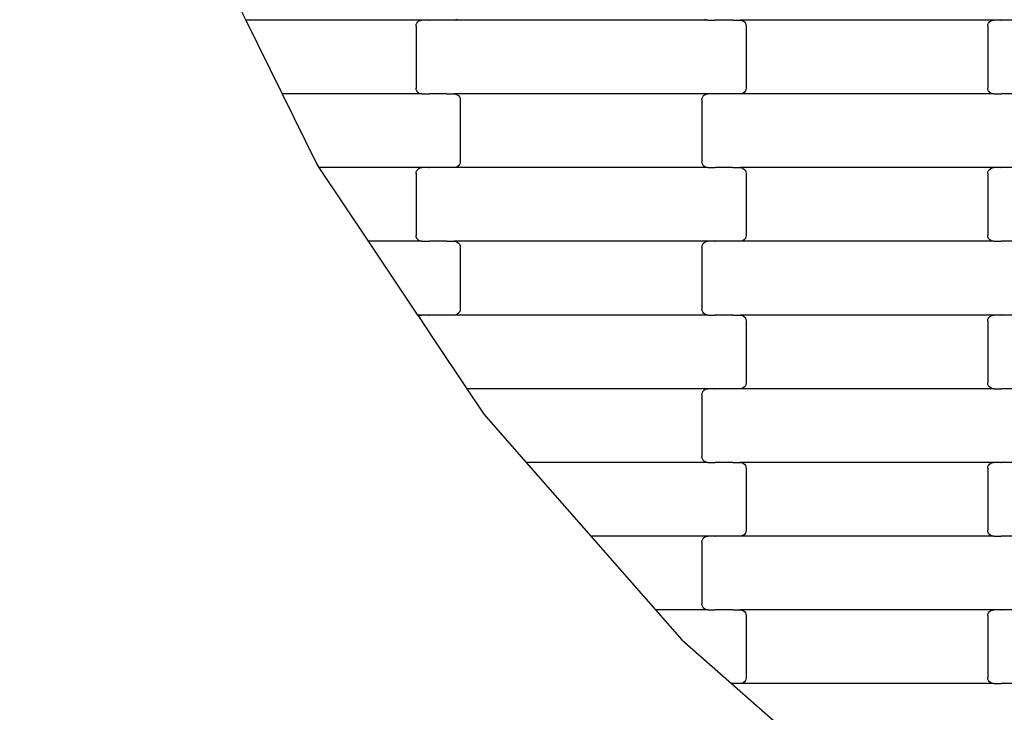
# Model space of a CAD drawing. Units: millimetres. Extents: x 344 to 12237, y -586 to 8269.
# Drawn here: x 2345 to 2679, y 2553 to 2787 of the extents above; entities that cross this region are included whole.
import ezdxf

# ---------------------------------------------------------------- set-up
doc = ezdxf.new("R2010")
doc.units = ezdxf.units.MM
doc.layers.add('Dimensions', color=7, linetype='Continuous')
doc.styles.get("Standard").update_dxf_attribs({"font": 'arial.ttf'})
doc.dimstyles.new('Leikkiset keinu', dxfattribs={"dimtxt": 150, "dimasz": 2.5, "dimexe": 0.06, "dimexo": 0.625, "dimtad": 0, "dimtih": 1, "dimtoh": 1, "dimdec": 0, "dimtxsty": 'Standard', "dimcen": 2.5, "dimadec": 0, "dimazin": 0, "dimtfac": 1, "dimtmove": 0, "dimatfit": 3, "dimfxl": 1, "dimarcsym": 0})

# ---------------------------------------------------------------- blocks, each defined once
blk = doc.blocks.new('*D5')
at = {"layer": 'Defpoints', "color": 0}
for p in [(2099.2, 2926.68), (9724.94, 2926.68), (2099.2, 1549.02)]:
    blk.add_point(p, dxfattribs=at)
at = {"layer": 'Dimensions', "color": 0, "lineweight": -2}
for p, q in [((2099.2, 2926.06), (2099.2, 1548.96)), ((9724.94, 2926.06), (9724.94, 1548.96)), ((2101.7, 1549.02), (5688.32, 1549.02)), ((9722.44, 1549.02), (6135.82, 1549.02))]:
    blk.add_line(p, q, dxfattribs=at)
at = {"layer": 'Dimensions', "color": 0}
for points in [[(2101.7, 1549.44), (2101.7, 1548.61), (2099.2, 1549.02)], [(9722.44, 1548.61), (9722.44, 1549.44), (9724.94, 1549.02)]]:
    blk.add_solid(points, dxfattribs=at)
at = {"layer": 'Dimensions', "color": 0, "insert": (5912.07, 1549.02), "char_height": 150, "attachment_point": 5}
blk.add_mtext('7626', dxfattribs=at)

msp = doc.modelspace()

# ---------------------------------------------------------------- linework, layer by layer
for p, q in [((2409.2, 2812.28), (2421.54, 2787.28)), ((2481.36, 2787.28), (2421.54, 2787.28)), ((2421.54, 2787.28), (2433.87, 2762.28)), ((2479.41, 2785.8), (2479.61, 2786.28)), ((2479.61, 2786.28), (2479.93, 2786.69)), ((2479.93, 2786.69), (2480.35, 2787.01)), ((2480.35, 2787.01), (2480.84, 2787.21)), ((2480.84, 2787.21), (2481.36, 2787.28)), ((2483.72, 2787.28), (2481.36, 2787.28)), ((2483.72, 2787.28), (2483.72, 2787.35)), ((2483.72, 2787.28), (2483.86, 2787.28)), ((2483.87, 2787.21), (2483.86, 2787.28)), ((2489.71, 2787.28), (2483.86, 2787.28)), ((2489.71, 2787.28), (2489.71, 2787.35)), ((2489.85, 2787.28), (2489.71, 2787.28)), ((2489.85, 2787.21), (2489.85, 2787.28)), ((2492.33, 2787.28), (2489.85, 2787.28)), ((2492.85, 2787.35), (2492.33, 2787.28)), ((2578.36, 2787.28), (2492.33, 2787.28)), ((2493.34, 2787.55), (2492.85, 2787.35)), ((2577.84, 2787.35), (2577.35, 2787.55)), ((2578.36, 2787.28), (2577.84, 2787.35)), ((2578.36, 2787.28), (2580.72, 2787.28)), ((2580.72, 2787.21), (2580.72, 2787.28)), ((2580.72, 2787.28), (2580.87, 2787.28)), ((2580.87, 2787.28), (2580.87, 2787.35)), ((2586.71, 2787.28), (2580.87, 2787.28)), ((2586.71, 2787.21), (2586.71, 2787.28)), ((2586.85, 2787.28), (2586.71, 2787.28)), ((2586.85, 2787.28), (2586.85, 2787.35)), ((2586.85, 2787.28), (2589.33, 2787.28)), ((2589.33, 2787.28), (2589.85, 2787.21)), ((2675.36, 2787.28), (2589.33, 2787.28)), ((2589.85, 2787.21), (2590.34, 2787.01)), ((2590.34, 2787.01), (2590.76, 2786.69)), ((2590.76, 2786.69), (2591.08, 2786.28)), ((2591.08, 2786.28), (2591.28, 2785.8)), ((2673.41, 2785.8), (2673.61, 2786.28)), ((2673.61, 2786.28), (2673.93, 2786.69)), ((2673.93, 2786.69), (2674.35, 2787.01)), ((2674.35, 2787.01), (2674.84, 2787.21)), ((2674.84, 2787.21), (2675.36, 2787.28)), ((2677.72, 2787.28), (2675.36, 2787.28)), ((2677.72, 2787.28), (2677.72, 2787.35)), ((2677.72, 2787.28), (2677.86, 2787.28)), ((2677.87, 2787.21), (2677.86, 2787.28)), ((2683.71, 2787.28), (2677.86, 2787.28)), ((2479.34, 2785.28), (2479.41, 2785.8)), ((2479.34, 2785.28), (2479.34, 2764.28)), ((2591.28, 2785.8), (2591.34, 2785.28)), ((2591.34, 2785.28), (2591.34, 2764.28)), ((2673.34, 2785.28), (2673.41, 2785.8)), ((2673.34, 2785.28), (2673.34, 2764.28)), ((2479.41, 2763.76), (2479.34, 2764.28)), ((2479.61, 2763.28), (2479.41, 2763.76)), ((2479.93, 2762.87), (2479.61, 2763.28)), ((2480.35, 2762.55), (2479.93, 2762.87)), ((2590.76, 2762.87), (2590.34, 2762.55)), ((2591.08, 2763.28), (2590.76, 2762.87)), ((2591.28, 2763.76), (2591.08, 2763.28)), ((2591.34, 2764.28), (2591.28, 2763.76)), ((2673.41, 2763.76), (2673.34, 2764.28)), ((2673.61, 2763.28), (2673.41, 2763.76)), ((2673.93, 2762.87), (2673.61, 2763.28)), ((2674.35, 2762.55), (2673.93, 2762.87)), ((2481.36, 2762.28), (2433.87, 2762.28)), ((2433.87, 2762.28), (2445.65, 2738.41)), ((2480.84, 2762.35), (2480.35, 2762.55)), ((2481.36, 2762.28), (2480.84, 2762.35)), ((2481.36, 2762.28), (2483.72, 2762.28)), ((2483.72, 2762.28), (2483.86, 2762.28)), ((2483.72, 2762.21), (2483.72, 2762.28)), ((2483.86, 2762.28), (2483.87, 2762.35)), ((2489.71, 2762.28), (2483.86, 2762.28)), ((2489.85, 2762.28), (2489.71, 2762.28)), ((2489.71, 2762.21), (2489.71, 2762.28)), ((2489.85, 2762.28), (2489.85, 2762.35)), ((2489.85, 2762.28), (2492.33, 2762.28)), ((2578.36, 2762.28), (2492.33, 2762.28)), ((2492.33, 2762.28), (2492.85, 2762.21)), ((2492.85, 2762.21), (2493.34, 2762.01)), ((2493.34, 2762.01), (2493.76, 2761.69)), ((2493.76, 2761.69), (2494.08, 2761.28)), ((2494.08, 2761.28), (2494.28, 2760.8)), ((2494.28, 2760.8), (2494.34, 2760.28)), ((2494.34, 2760.28), (2494.34, 2739.28)), ((2576.34, 2760.28), (2576.41, 2760.8)), ((2576.34, 2760.28), (2576.34, 2739.28)), ((2576.41, 2760.8), (2576.61, 2761.28)), ((2576.61, 2761.28), (2576.93, 2761.69)), ((2576.93, 2761.69), (2577.35, 2762.01)), ((2577.35, 2762.01), (2577.84, 2762.21)), ((2577.84, 2762.21), (2578.36, 2762.28)), ((2580.72, 2762.28), (2578.36, 2762.28)), ((2580.72, 2762.28), (2580.72, 2762.35)), ((2580.72, 2762.28), (2580.86, 2762.28)), ((2580.87, 2762.21), (2580.86, 2762.28)), ((2586.71, 2762.28), (2580.86, 2762.28)), ((2586.71, 2762.28), (2586.71, 2762.35)), ((2586.85, 2762.28), (2586.71, 2762.28)), ((2586.85, 2762.21), (2586.85, 2762.28)), ((2589.33, 2762.28), (2586.85, 2762.28)), ((2589.85, 2762.35), (2589.33, 2762.28)), ((2675.36, 2762.28), (2589.33, 2762.28)), ((2590.34, 2762.55), (2589.85, 2762.35)), ((2674.84, 2762.35), (2674.35, 2762.55)), ((2675.36, 2762.28), (2674.84, 2762.35)), ((2675.36, 2762.28), (2677.72, 2762.28)), ((2677.72, 2762.21), (2677.72, 2762.28)), ((2677.72, 2762.28), (2677.86, 2762.28)), ((2677.86, 2762.28), (2677.87, 2762.35)), ((2683.71, 2762.28), (2677.86, 2762.28)), ((2445.65, 2738.41), (2446.4, 2737.28)), ((2481.36, 2737.28), (2446.4, 2737.28)), ((2446.4, 2737.28), (2463.12, 2712.28)), ((2479.41, 2735.8), (2479.61, 2736.28)), ((2479.61, 2736.28), (2479.93, 2736.69)), ((2479.93, 2736.69), (2480.35, 2737.01)), ((2480.35, 2737.01), (2480.84, 2737.21)), ((2480.84, 2737.21), (2481.36, 2737.28)), ((2483.72, 2737.28), (2481.36, 2737.28)), ((2483.72, 2737.28), (2483.72, 2737.35)), ((2483.72, 2737.28), (2483.86, 2737.28)), ((2483.87, 2737.21), (2483.86, 2737.28)), ((2489.71, 2737.28), (2483.86, 2737.28)), ((2489.71, 2737.28), (2489.71, 2737.35)), ((2489.85, 2737.28), (2489.71, 2737.28)), ((2489.85, 2737.21), (2489.85, 2737.28)), ((2492.33, 2737.28), (2489.85, 2737.28)), ((2492.85, 2737.35), (2492.33, 2737.28)), ((2578.36, 2737.28), (2492.33, 2737.28)), ((2493.34, 2737.55), (2492.85, 2737.35)), ((2493.76, 2737.87), (2493.34, 2737.55)), ((2494.08, 2738.28), (2493.76, 2737.87)), ((2494.28, 2738.76), (2494.08, 2738.28)), ((2494.34, 2739.28), (2494.28, 2738.76)), ((2576.41, 2738.76), (2576.34, 2739.28)), ((2576.61, 2738.28), (2576.41, 2738.76)), ((2576.93, 2737.87), (2576.61, 2738.28)), ((2577.35, 2737.55), (2576.93, 2737.87)), ((2577.84, 2737.35), (2577.35, 2737.55)), ((2578.36, 2737.28), (2577.84, 2737.35)), ((2578.36, 2737.28), (2580.72, 2737.28)), ((2580.72, 2737.21), (2580.72, 2737.28)), ((2580.72, 2737.28), (2580.87, 2737.28)), ((2580.87, 2737.28), (2580.87, 2737.35)), ((2586.71, 2737.28), (2580.87, 2737.28)), ((2586.71, 2737.21), (2586.71, 2737.28)), ((2586.85, 2737.28), (2586.71, 2737.28)), ((2586.85, 2737.28), (2586.85, 2737.35)), ((2586.85, 2737.28), (2589.33, 2737.28)), ((2589.33, 2737.28), (2589.85, 2737.21)), ((2675.36, 2737.28), (2589.33, 2737.28)), ((2589.85, 2737.21), (2590.34, 2737.01)), ((2590.34, 2737.01), (2590.76, 2736.69)), ((2590.76, 2736.69), (2591.08, 2736.28)), ((2591.08, 2736.28), (2591.28, 2735.8)), ((2673.41, 2735.8), (2673.61, 2736.28)), ((2673.61, 2736.28), (2673.93, 2736.69)), ((2673.93, 2736.69), (2674.35, 2737.01)), ((2674.35, 2737.01), (2674.84, 2737.21)), ((2674.84, 2737.21), (2675.36, 2737.28)), ((2677.72, 2737.28), (2675.36, 2737.28)), ((2677.72, 2737.28), (2677.72, 2737.35)), ((2677.72, 2737.28), (2677.86, 2737.28)), ((2677.87, 2737.21), (2677.86, 2737.28)), ((2683.71, 2737.28), (2677.86, 2737.28)), ((2479.34, 2735.28), (2479.41, 2735.8)), ((2479.34, 2735.28), (2479.34, 2714.28)), ((2591.28, 2735.8), (2591.34, 2735.28)), ((2591.34, 2735.28), (2591.34, 2714.28)), ((2673.34, 2735.28), (2673.41, 2735.8)), ((2673.34, 2735.28), (2673.34, 2714.28)), ((2479.41, 2713.76), (2479.34, 2714.28)), ((2479.61, 2713.28), (2479.41, 2713.76)), ((2479.93, 2712.87), (2479.61, 2713.28)), ((2480.35, 2712.55), (2479.93, 2712.87)), ((2590.76, 2712.87), (2590.34, 2712.55)), ((2591.08, 2713.28), (2590.76, 2712.87)), ((2591.28, 2713.76), (2591.08, 2713.28)), ((2591.34, 2714.28), (2591.28, 2713.76)), ((2673.41, 2713.76), (2673.34, 2714.28)), ((2673.61, 2713.28), (2673.41, 2713.76)), ((2673.93, 2712.87), (2673.61, 2713.28)), ((2674.35, 2712.55), (2673.93, 2712.87)), ((2463.12, 2712.28), (2479.83, 2687.28)), ((2481.36, 2712.28), (2463.12, 2712.28)), ((2480.84, 2712.35), (2480.35, 2712.55)), ((2481.36, 2712.28), (2480.84, 2712.35)), ((2481.36, 2712.28), (2483.72, 2712.28)), ((2483.72, 2712.28), (2483.86, 2712.28)), ((2483.72, 2712.21), (2483.72, 2712.28)), ((2483.86, 2712.28), (2483.87, 2712.35)), ((2489.71, 2712.28), (2483.86, 2712.28)), ((2489.85, 2712.28), (2489.71, 2712.28)), ((2489.71, 2712.21), (2489.71, 2712.28)), ((2489.85, 2712.28), (2489.85, 2712.35)), ((2489.85, 2712.28), (2492.33, 2712.28)), ((2578.36, 2712.28), (2492.33, 2712.28)), ((2492.33, 2712.28), (2492.85, 2712.21)), ((2492.85, 2712.21), (2493.34, 2712.01)), ((2493.34, 2712.01), (2493.76, 2711.69)), ((2493.76, 2711.69), (2494.08, 2711.28)), ((2494.08, 2711.28), (2494.28, 2710.8)), ((2494.28, 2710.8), (2494.34, 2710.28)), ((2494.34, 2710.28), (2494.34, 2689.28)), ((2576.34, 2710.28), (2576.41, 2710.8)), ((2576.34, 2710.28), (2576.34, 2689.28)), ((2576.41, 2710.8), (2576.61, 2711.28)), ((2576.61, 2711.28), (2576.93, 2711.69)), ((2576.93, 2711.69), (2577.35, 2712.01)), ((2577.35, 2712.01), (2577.84, 2712.21)), ((2577.84, 2712.21), (2578.36, 2712.28)), ((2580.72, 2712.28), (2578.36, 2712.28)), ((2580.72, 2712.28), (2580.72, 2712.35)), ((2580.72, 2712.28), (2580.87, 2712.28)), ((2580.87, 2712.21), (2580.87, 2712.28)), ((2586.71, 2712.28), (2580.87, 2712.28)), ((2586.71, 2712.28), (2586.71, 2712.35)), ((2586.85, 2712.28), (2586.71, 2712.28)), ((2586.85, 2712.21), (2586.85, 2712.28)), ((2589.33, 2712.28), (2586.85, 2712.28)), ((2589.85, 2712.35), (2589.33, 2712.28)), ((2675.36, 2712.28), (2589.33, 2712.28)), ((2590.34, 2712.55), (2589.85, 2712.35)), ((2674.84, 2712.35), (2674.35, 2712.55)), ((2675.36, 2712.28), (2674.84, 2712.35)), ((2675.36, 2712.28), (2677.72, 2712.28)), ((2677.72, 2712.21), (2677.72, 2712.28)), ((2677.72, 2712.28), (2677.86, 2712.28)), ((2677.86, 2712.28), (2677.87, 2712.35)), ((2683.71, 2712.28), (2677.86, 2712.28)), ((2481.36, 2687.28), (2479.83, 2687.28)), ((2479.83, 2687.28), (2480.13, 2686.84)), ((2480.13, 2686.84), (2480.35, 2687.01)), ((2480.13, 2686.84), (2485.34, 2679.03)), ((2480.35, 2687.01), (2480.84, 2687.21)), ((2480.84, 2687.21), (2481.36, 2687.28)), ((2483.72, 2687.28), (2481.36, 2687.28)), ((2483.72, 2687.28), (2483.72, 2687.35)), ((2483.72, 2687.28), (2483.86, 2687.28)), ((2489.71, 2687.28), (2483.86, 2687.28)), ((2483.87, 2687.21), (2483.86, 2687.28)), ((2489.71, 2687.28), (2489.71, 2687.35)), ((2489.85, 2687.28), (2489.71, 2687.28)), ((2489.85, 2687.21), (2489.85, 2687.28)), ((2492.33, 2687.28), (2489.85, 2687.28)), ((2492.85, 2687.35), (2492.33, 2687.28)), ((2578.36, 2687.28), (2492.33, 2687.28)), ((2493.34, 2687.55), (2492.85, 2687.35)), ((2493.76, 2687.87), (2493.34, 2687.55)), ((2494.08, 2688.28), (2493.76, 2687.87)), ((2494.28, 2688.76), (2494.08, 2688.28)), ((2494.34, 2689.28), (2494.28, 2688.76)), ((2576.41, 2688.76), (2576.34, 2689.28)), ((2576.61, 2688.28), (2576.41, 2688.76)), ((2576.93, 2687.87), (2576.61, 2688.28)), ((2577.35, 2687.55), (2576.93, 2687.87)), ((2577.84, 2687.35), (2577.35, 2687.55)), ((2578.36, 2687.28), (2577.84, 2687.35)), ((2578.36, 2687.28), (2580.72, 2687.28)), ((2580.72, 2687.21), (2580.72, 2687.28)), ((2580.72, 2687.28), (2580.86, 2687.28)), ((2580.86, 2687.28), (2580.87, 2687.35)), ((2586.71, 2687.28), (2580.86, 2687.28)), ((2586.71, 2687.21), (2586.71, 2687.28)), ((2586.85, 2687.28), (2586.71, 2687.28)), ((2586.85, 2687.28), (2586.85, 2687.35)), ((2586.85, 2687.28), (2589.33, 2687.28)), ((2675.36, 2687.28), (2589.33, 2687.28)), ((2589.33, 2687.28), (2589.85, 2687.21)), ((2589.85, 2687.21), (2590.34, 2687.01)), ((2590.34, 2687.01), (2590.76, 2686.69)), ((2590.76, 2686.69), (2591.08, 2686.28)), ((2591.08, 2686.28), (2591.28, 2685.8)), ((2673.41, 2685.8), (2673.61, 2686.28)), ((2673.61, 2686.28), (2673.93, 2686.69)), ((2673.93, 2686.69), (2674.35, 2687.01)), ((2674.35, 2687.01), (2674.84, 2687.21)), ((2674.84, 2687.21), (2675.36, 2687.28)), ((2677.72, 2687.28), (2675.36, 2687.28)), ((2677.72, 2687.28), (2677.72, 2687.35)), ((2677.72, 2687.28), (2677.86, 2687.28)), ((2677.87, 2687.21), (2677.86, 2687.28)), ((2683.71, 2687.28), (2677.86, 2687.28)), ((2591.28, 2685.8), (2591.34, 2685.28)), ((2591.34, 2685.28), (2591.34, 2664.28)), ((2673.34, 2685.28), (2673.41, 2685.8)), ((2673.34, 2685.28), (2673.34, 2664.28)), ((2485.34, 2679.03), (2496.54, 2662.28)), ((2590.76, 2662.87), (2590.34, 2662.55)), ((2591.08, 2663.28), (2590.76, 2662.87)), ((2591.28, 2663.76), (2591.08, 2663.28)), ((2591.34, 2664.28), (2591.28, 2663.76)), ((2673.41, 2663.76), (2673.34, 2664.28)), ((2673.61, 2663.28), (2673.41, 2663.76)), ((2673.93, 2662.87), (2673.61, 2663.28)), ((2674.35, 2662.55), (2673.93, 2662.87)), ((2578.36, 2662.28), (2496.54, 2662.28)), ((2496.54, 2662.28), (2502.3, 2653.67)), ((2576.34, 2660.28), (2576.41, 2660.8)), ((2576.34, 2660.28), (2576.34, 2639.28)), ((2576.41, 2660.8), (2576.61, 2661.28)), ((2576.61, 2661.28), (2576.93, 2661.69)), ((2576.93, 2661.69), (2577.35, 2662.01)), ((2577.35, 2662.01), (2577.84, 2662.21)), ((2577.84, 2662.21), (2578.36, 2662.28)), ((2580.72, 2662.28), (2578.36, 2662.28)), ((2580.72, 2662.28), (2580.72, 2662.35)), ((2580.72, 2662.28), (2580.86, 2662.28)), ((2580.87, 2662.21), (2580.86, 2662.28)), ((2586.71, 2662.28), (2580.86, 2662.28)), ((2586.71, 2662.28), (2586.71, 2662.35)), ((2586.85, 2662.28), (2586.71, 2662.28)), ((2586.85, 2662.21), (2586.85, 2662.28)), ((2589.33, 2662.28), (2586.85, 2662.28)), ((2589.85, 2662.35), (2589.33, 2662.28)), ((2675.36, 2662.28), (2589.33, 2662.28)), ((2590.34, 2662.55), (2589.85, 2662.35)), ((2674.84, 2662.35), (2674.35, 2662.55)), ((2675.36, 2662.28), (2674.84, 2662.35)), ((2675.36, 2662.28), (2677.72, 2662.28)), ((2677.72, 2662.21), (2677.72, 2662.28)), ((2677.72, 2662.28), (2677.86, 2662.28)), ((2677.86, 2662.28), (2677.87, 2662.35)), ((2683.71, 2662.28), (2677.86, 2662.28)), ((2502.3, 2653.67), (2516.68, 2637.28)), ((2576.41, 2638.76), (2576.34, 2639.28)), ((2578.36, 2637.28), (2516.68, 2637.28)), ((2516.68, 2637.28), (2538.62, 2612.28)), ((2576.61, 2638.28), (2576.41, 2638.76)), ((2576.93, 2637.87), (2576.61, 2638.28)), ((2577.35, 2637.55), (2576.93, 2637.87)), ((2577.84, 2637.35), (2577.35, 2637.55)), ((2578.36, 2637.28), (2577.84, 2637.35)), ((2578.36, 2637.28), (2580.72, 2637.28)), ((2580.72, 2637.21), (2580.72, 2637.28)), ((2580.72, 2637.28), (2580.86, 2637.28)), ((2580.86, 2637.28), (2580.87, 2637.35)), ((2586.71, 2637.28), (2580.86, 2637.28)), ((2586.71, 2637.21), (2586.71, 2637.28)), ((2586.85, 2637.28), (2586.71, 2637.28)), ((2586.85, 2637.28), (2586.85, 2637.35)), ((2586.85, 2637.28), (2589.33, 2637.28)), ((2589.33, 2637.28), (2589.85, 2637.21)), ((2675.36, 2637.28), (2589.33, 2637.28)), ((2589.85, 2637.21), (2590.34, 2637.01)), ((2590.34, 2637.01), (2590.76, 2636.69)), ((2590.76, 2636.69), (2591.08, 2636.28)), ((2591.08, 2636.28), (2591.28, 2635.8)), ((2673.41, 2635.8), (2673.61, 2636.28)), ((2673.61, 2636.28), (2673.93, 2636.69)), ((2673.93, 2636.69), (2674.35, 2637.01)), ((2674.35, 2637.01), (2674.84, 2637.21)), ((2674.84, 2637.21), (2675.36, 2637.28)), ((2677.72, 2637.28), (2675.36, 2637.28)), ((2677.72, 2637.28), (2677.72, 2637.35)), ((2677.72, 2637.28), (2677.87, 2637.28)), ((2677.87, 2637.21), (2677.87, 2637.28)), ((2683.71, 2637.28), (2677.87, 2637.28)), ((2591.28, 2635.8), (2591.34, 2635.28)), ((2591.34, 2635.28), (2591.34, 2614.28)), ((2673.34, 2635.28), (2673.41, 2635.8)), ((2673.34, 2635.28), (2673.34, 2614.28)), ((2590.34, 2612.55), (2589.85, 2612.35)), ((2590.76, 2612.87), (2590.34, 2612.55)), ((2591.08, 2613.28), (2590.76, 2612.87)), ((2591.28, 2613.76), (2591.08, 2613.28)), ((2591.34, 2614.28), (2591.28, 2613.76)), ((2673.41, 2613.76), (2673.34, 2614.28)), ((2673.61, 2613.28), (2673.41, 2613.76)), ((2673.93, 2612.87), (2673.61, 2613.28)), ((2674.35, 2612.55), (2673.93, 2612.87)), ((2674.84, 2612.35), (2674.35, 2612.55)), ((2578.36, 2612.28), (2538.62, 2612.28)), ((2538.62, 2612.28), (2560.56, 2587.28)), ((2576.34, 2610.28), (2576.41, 2610.8)), ((2576.34, 2610.28), (2576.34, 2589.28)), ((2576.41, 2610.8), (2576.61, 2611.28)), ((2576.61, 2611.28), (2576.93, 2611.69)), ((2576.93, 2611.69), (2577.35, 2612.01)), ((2577.35, 2612.01), (2577.84, 2612.21)), ((2577.84, 2612.21), (2578.36, 2612.28)), ((2580.72, 2612.28), (2578.36, 2612.28)), ((2580.72, 2612.28), (2580.72, 2612.35)), ((2580.72, 2612.28), (2580.87, 2612.28)), ((2580.87, 2612.21), (2580.87, 2612.28)), ((2586.71, 2612.28), (2580.87, 2612.28)), ((2586.71, 2612.28), (2586.71, 2612.35)), ((2586.85, 2612.28), (2586.71, 2612.28)), ((2586.85, 2612.21), (2586.85, 2612.28)), ((2589.33, 2612.28), (2586.85, 2612.28)), ((2589.85, 2612.35), (2589.33, 2612.28)), ((2675.36, 2612.28), (2589.33, 2612.28)), ((2675.36, 2612.28), (2674.84, 2612.35)), ((2675.36, 2612.28), (2677.72, 2612.28)), ((2677.72, 2612.21), (2677.72, 2612.28)), ((2677.72, 2612.28), (2677.86, 2612.28)), ((2677.86, 2612.28), (2677.87, 2612.35)), ((2683.71, 2612.28), (2677.86, 2612.28)), ((2576.41, 2588.76), (2576.34, 2589.28)), ((2578.36, 2587.28), (2560.56, 2587.28)), ((2560.56, 2587.28), (2569.54, 2577.05)), ((2576.61, 2588.28), (2576.41, 2588.76)), ((2576.93, 2587.87), (2576.61, 2588.28)), ((2577.35, 2587.55), (2576.93, 2587.87)), ((2577.84, 2587.35), (2577.35, 2587.55)), ((2578.36, 2587.28), (2577.84, 2587.35)), ((2578.36, 2587.28), (2580.72, 2587.28)), ((2580.72, 2587.21), (2580.72, 2587.28)), ((2580.72, 2587.28), (2580.87, 2587.28)), ((2580.87, 2587.28), (2580.87, 2587.35)), ((2586.71, 2587.28), (2580.87, 2587.28)), ((2586.71, 2587.21), (2586.71, 2587.28)), ((2586.85, 2587.28), (2586.71, 2587.28)), ((2586.85, 2587.28), (2586.85, 2587.35)), ((2586.85, 2587.28), (2589.33, 2587.28)), ((2589.33, 2587.28), (2589.85, 2587.21)), ((2675.36, 2587.28), (2589.33, 2587.28)), ((2589.85, 2587.21), (2590.34, 2587.01)), ((2590.34, 2587.01), (2590.76, 2586.69)), ((2590.76, 2586.69), (2591.08, 2586.28)), ((2591.08, 2586.28), (2591.28, 2585.8)), ((2591.28, 2585.8), (2591.34, 2585.28)), ((2673.34, 2585.28), (2673.41, 2585.8)), ((2673.41, 2585.8), (2673.61, 2586.28)), ((2673.61, 2586.28), (2673.93, 2586.69)), ((2673.93, 2586.69), (2674.35, 2587.01)), ((2674.35, 2587.01), (2674.84, 2587.21)), ((2674.84, 2587.21), (2675.36, 2587.28)), ((2677.72, 2587.28), (2675.36, 2587.28)), ((2677.72, 2587.28), (2677.72, 2587.35)), ((2677.72, 2587.28), (2677.86, 2587.28)), ((2677.87, 2587.21), (2677.86, 2587.28)), ((2683.71, 2587.28), (2677.86, 2587.28)), ((2591.34, 2585.28), (2591.34, 2564.28)), ((2673.34, 2585.28), (2673.34, 2564.28)), ((2569.54, 2577.05), (2586.39, 2562.28)), ((2590.34, 2562.55), (2589.85, 2562.35)), ((2590.76, 2562.87), (2590.34, 2562.55)), ((2591.08, 2563.28), (2590.76, 2562.87)), ((2591.28, 2563.76), (2591.08, 2563.28)), ((2591.34, 2564.28), (2591.28, 2563.76)), ((2673.41, 2563.76), (2673.34, 2564.28)), ((2673.61, 2563.28), (2673.41, 2563.76)), ((2673.93, 2562.87), (2673.61, 2563.28)), ((2674.35, 2562.55), (2673.93, 2562.87)), ((2674.84, 2562.35), (2674.35, 2562.55)), ((2586.71, 2562.28), (2586.39, 2562.28)), ((2586.39, 2562.28), (2614.91, 2537.28)), ((2586.71, 2562.28), (2586.71, 2562.35)), ((2586.85, 2562.28), (2586.71, 2562.28)), ((2586.85, 2562.21), (2586.85, 2562.28)), ((2589.33, 2562.28), (2586.85, 2562.28)), ((2589.85, 2562.35), (2589.33, 2562.28)), ((2675.36, 2562.28), (2589.33, 2562.28)), ((2675.36, 2562.28), (2674.84, 2562.35)), ((2675.36, 2562.28), (2677.72, 2562.28)), ((2677.72, 2562.21), (2677.72, 2562.28)), ((2677.72, 2562.28), (2677.86, 2562.28)), ((2677.86, 2562.28), (2677.87, 2562.35)), ((2683.71, 2562.28), (2677.86, 2562.28))]:
    msp.add_line(p, q)

# ---------------------------------------------------------------- dimensions: what is measured, and where the dimension line sits
at = {"layer": 'Dimensions'}
dim = msp.add_linear_dim(base=(2099.2, 1549.02), p1=(9724.94, 2926.68), p2=(2099.2, 2926.68), dimstyle='Leikkiset keinu', dxfattribs=at)
dim.commit()
dim.dimension.update_dxf_attribs({"geometry": '*D5', "text_midpoint": (5912.07, 1549.02)})

doc.saveas('drawing.dxf')
